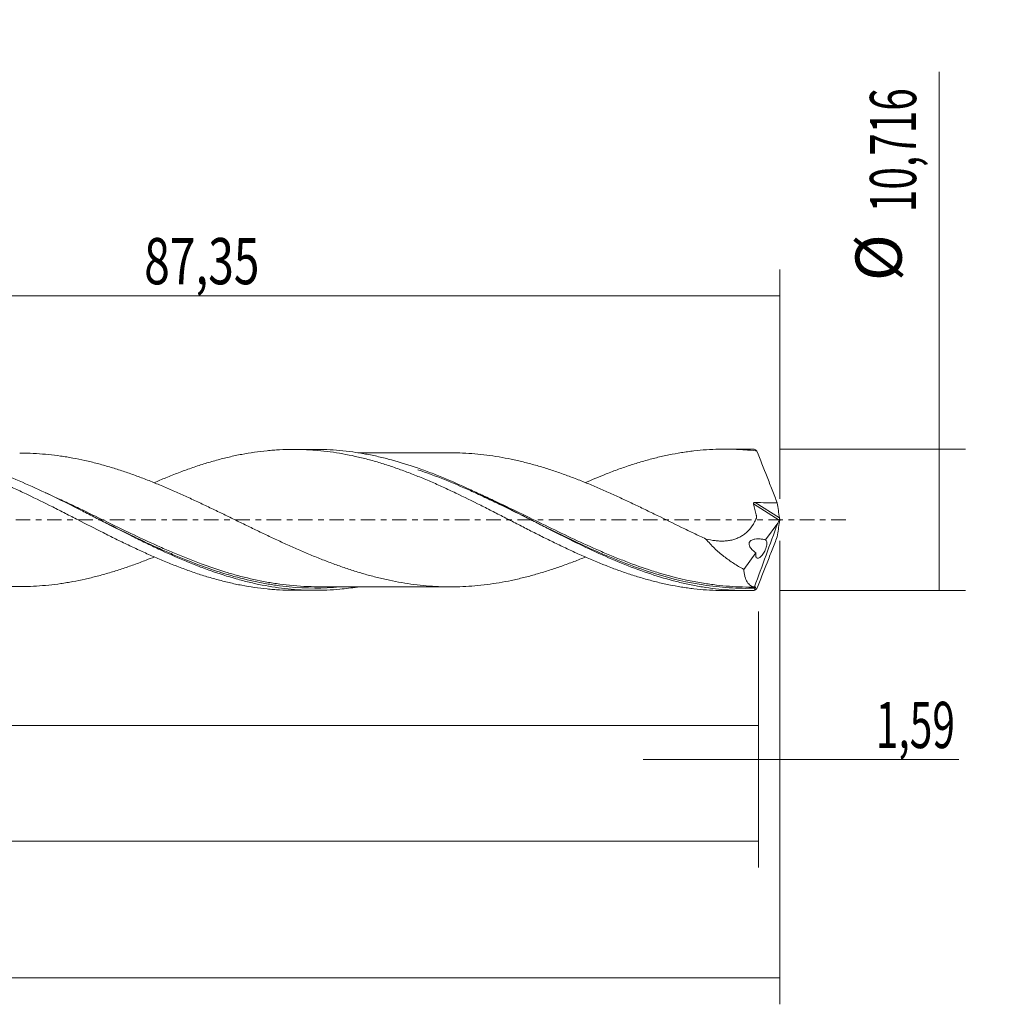
# Model space of a CAD drawing. Units: millimetres. Extents: x -60 to 152, y -37 to 41.
# Drawn here: x 77 to 152, y -37 to 38 of the extents above; entities that cross this region are included whole.
import ezdxf

# ---------------------------------------------------------------- set-up
doc = ezdxf.new("R2010")
doc.units = ezdxf.units.MM
doc.linetypes.add('CENTER', pattern=[47.5, 22, -8.5, 8.5, -8.5])
for name, color, linetype in [('1', 4, 'CONTINUOUS'), ('2', 7, 'CONTINUOUS'), ('SK2', 7, 'CONTINUOUS'), ('SK4', 2, 'CENTER')]:
    doc.layers.add(name, color=color, linetype=linetype)
doc.styles.add('iso_b_vert', font='simplex.shx')
doc.dimstyles.get("Standard").update_dxf_attribs({"dimtxt": 0.18, "dimasz": 0.18, "dimexe": 0.18, "dimexo": 0.0625, "dimgap": 0.09, "dimtad": 1, "dimzin": 0, "dimdsep": 52, "dimtxsty": 'Standard', "dimcen": 0.09, "dimadec": 0, "dimazin": 0, "dimtfac": 1, "dimtdec": 4, "dimtofl": 0, "dimtmove": 0, "dimatfit": 3, "dimfxl": 1, "dimtolj": 1, "dimtzin": 0, "dimarcsym": 0})

# ---------------------------------------------------------------- blocks, each defined once
blk = doc.blocks.new('DimnDraft3D1')
at = {"layer": 'SK2', "lineweight": 13}
for p, q in [((0, -1.5875), (0, -17.571398)), ((133.4075, -6.9455), (133.4075, -17.571398)), ((0, -15.571398), (133.4075, -15.571398))]:
    blk.add_line(p, q, dxfattribs=at)
for points in [[(0, -15.571398), (3.499998, -15.110615), (3.500002, -16.032182), (0, -15.571398)], [(133.4075, -15.571398), (129.907502, -16.032182), (129.907498, -15.110615), (133.4075, -15.571398)]]:
    blk.add_solid(points, dxfattribs=at)
at = {"layer": 'SK2', "lineweight": 13, "insert": (60.091769, -14.696398), "char_height": 3.5, "attachment_point": 7, "line_spacing_factor": 1.084337, "style": 'iso_b_vert'}
blk.add_mtext('\\W0.7050;133,41', dxfattribs=at)
blk = doc.blocks.new('DimnDraft3D2')
at = {"layer": 'SK2', "lineweight": 13}
for p, q in [((135, -1.5875), (135, -36.692985)), ((-45, -7.5875), (-45, -36.692985)), ((-45, -34.692985), (135, -34.692985))]:
    blk.add_line(p, q, dxfattribs=at)
for points in [[(-45, -34.692985), (-41.500002, -34.232202), (-41.499998, -35.153769), (-45, -34.692985)], [(135, -34.692985), (131.500002, -35.153769), (131.499998, -34.232202), (135, -34.692985)]]:
    blk.add_solid(points, dxfattribs=at)
at = {"layer": 'SK2', "lineweight": 13, "insert": (39.429721, -33.817985), "char_height": 3.5, "attachment_point": 7, "line_spacing_factor": 1.084337, "style": 'iso_b_vert'}
blk.add_mtext('\\W0.6930;180,00', dxfattribs=at)
blk = doc.blocks.new('DimnDraft3D3')
at = {"layer": 'SK2', "lineweight": 13}
for p, q in [((47.65, 6.9455), (47.65, 18.967119)), ((135, 1.5875), (135, 18.967119)), ((47.65, 16.967119), (135, 16.967119))]:
    blk.add_line(p, q, dxfattribs=at)
for points in [[(47.65, 16.967119), (51.149998, 17.427903), (51.150002, 16.506335), (47.65, 16.967119)], [(135, 16.967119), (131.500002, 16.506335), (131.499998, 17.427903), (135, 16.967119)]]:
    blk.add_solid(points, dxfattribs=at)
at = {"layer": 'SK2', "lineweight": 13, "insert": (86.876316, 17.842119), "char_height": 3.5, "attachment_point": 7, "line_spacing_factor": 1.084337, "style": 'iso_b_vert'}
blk.add_mtext('\\W0.7317;87,35', dxfattribs=at)
blk = doc.blocks.new('DimnDraft3D4')
at = {"layer": 'SK2', "lineweight": 13}
for p, q in [((135, -1.5875), (135, -20.160503)), ((133.4075, -6.9455), (133.4075, -20.160503)), ((124.6575, -18.160503), (148.559715, -18.160503))]:
    blk.add_line(p, q, dxfattribs=at)
for points in [[(133.4075, -18.160503), (129.907502, -18.621287), (129.907498, -17.699719), (133.4075, -18.160503)], [(135, -18.160503), (138.499998, -17.699719), (138.500002, -18.621287), (135, -18.160503)]]:
    blk.add_solid(points, dxfattribs=at)
at = {"layer": 'SK2', "lineweight": 13, "insert": (142.278136, -17.285503), "char_height": 3.5, "attachment_point": 7, "line_spacing_factor": 1.084337, "style": 'iso_b_vert'}
blk.add_mtext('\\W0.6463;1,59', dxfattribs=at)
blk = doc.blocks.new('DimnDraft3D5')
at = {"layer": 'SK2', "lineweight": 13}
for p, q in [((133.4075, -6.9455), (133.4075, -26.343428)), ((-45, -7.5875), (-45, -26.343428)), ((-45, -24.343428), (133.4075, -24.343428))]:
    blk.add_line(p, q, dxfattribs=at)
for points in [[(-45, -24.343428), (-41.500002, -23.882645), (-41.499998, -24.804212), (-45, -24.343428)], [(133.4075, -24.343428), (129.907502, -24.804212), (129.907498, -23.882645), (133.4075, -24.343428)]]:
    blk.add_solid(points, dxfattribs=at)
at = {"layer": 'SK2', "lineweight": 13, "insert": (36.602387, -23.468428), "char_height": 3.5, "attachment_point": 7, "line_spacing_factor": 1.084337, "style": 'iso_b_vert'}
blk.add_mtext('\\W0.7050;178,41', dxfattribs=at)
blk = doc.blocks.new('DimnDraft3D7')
at = {"layer": '2', "lineweight": 13}
for p, q in [((147.083343, -5.358), (147.083343, 33.938424)), ((134.995, 5.358), (149.083343, 5.358)), ((134.995, -5.358), (149.083343, -5.358))]:
    blk.add_line(p, q, dxfattribs=at)
for points in [[(147.083343, 5.358), (147.544126, 1.858002), (146.622559, 1.857998), (147.083343, 5.358)], [(147.083343, -5.358), (146.622559, -1.858002), (147.544126, -1.857998), (147.083343, -5.358)]]:
    blk.add_solid(points, dxfattribs=at)
at = {"layer": '2', "lineweight": 13, "char_height": 3.5, "attachment_point": 7, "rotation": 90, "line_spacing_factor": 1.084337, "style": 'iso_b_vert'}
for s, insert in [('\\W0.6440;10,716', (145.333343, 23.300266)), ('%%c', (145.333343, 18.07761))]:
    blk.add_mtext(s, dxfattribs=dict(at, insert=insert))

msp = doc.modelspace()

# ---------------------------------------------------------------- linework, layer by layer
at = {"layer": '1', "lineweight": 18}
for p, q in [((99.835, 5.3371), (98.1861, 5.3361)), ((132.4858, 5.3575), (130.8457, 5.3565)), ((133.9287, -1.5074), (134.8498, -0.2572)), ((132.2766, -3.7498), (133.1935, -2.5053)), ((98.1861, -5.3361), (99.8357, -5.3371)), ((130.8457, -5.3565), (132.4857, -5.3575))]:
    msp.add_line(p, q, dxfattribs=at)
at = {"layer": '1', "lineweight": 13}
for p, q in [((133.0216, 1.2023), (134.9705, -0.0314)), ((133.1328, 1.3137), (134.9769, 0.1464))]:
    msp.add_line(p, q, dxfattribs=at)
at = {"layer": '1', "lineweight": 18}
for points, knots in [([(55.0185, 2.8146), (55.0855, 2.8437), (55.1526, 2.8726), (55.536, 3.0373), (55.8515, 3.1713), (56.4864, 3.4266), (56.8053, 3.5487), (57.445, 3.7836), (57.766, 3.8964), (58.2447, 4.057), (58.4039, 4.1092), (58.7215, 4.2111), (58.8797, 4.2609), (59.6714, 4.5004), (60.3053, 4.6632), (61.2534, 4.8702), (61.5692, 4.9327), (62.1986, 5.0454), (62.5138, 5.0944), (63.463, 5.2191), (64.0989, 5.2738), (64.8953, 5.3058), (65.0545, 5.3104), (65.3735, 5.3156), (65.5334, 5.3163), (66.0121, 5.3127), (66.331, 5.3028), (66.9672, 5.2686), (67.2845, 5.2442), (67.7593, 5.1967), (67.9173, 5.179), (68.2327, 5.1398), (68.39, 5.1182), (69.1777, 5.0021), (69.8105, 4.8832), (70.7594, 4.6639), (71.076, 4.5843), (71.708, 4.4091), (72.0251, 4.3155), (72.6625, 4.1177), (72.9831, 4.0129), (73.6233, 3.792), (73.9422, 3.6763), (74.4185, 3.4941), (74.5767, 3.4316), (74.8929, 3.3047), (75.0511, 3.2404), (75.5256, 3.0452), (75.8422, 2.9121), (76.4747, 2.638), (76.7907, 2.4972), (77.2641, 2.2801), (77.4218, 2.2068), (77.7368, 2.0576), (77.894, 1.9816), (78.6821, 1.6014), (79.317, 1.2922), (80.272, 0.8134), (80.591, 0.6518), (81.229, 0.3209), (81.5476, 0.1569), (82.5026, -0.3303), (83.1373, -0.6507), (83.9259, -1.0505), (84.0832, -1.1308), (84.398, -1.29), (84.5555, -1.3687), (85.0286, -1.6025), (85.3447, -1.755), (85.977, -2.0556), (86.2934, -2.2035), (86.7681, -2.4219), (86.9264, -2.4942), (87.2428, -2.6379), (87.4008, -2.7095), (87.8766, -2.9197), (88.1954, -3.0547), (88.8355, -3.3162), (89.156, -3.4425), (89.795, -3.6854), (90.1138, -3.8022), (90.7493, -4.0273), (91.0679, -4.1331), (91.7066, -4.3316), (92.0265, -4.4247), (92.6667, -4.599), (92.9868, -4.68), (93.4648, -4.7921), (93.6237, -4.8282), (93.9418, -4.8962), (94.1011, -4.9283), (94.5793, -5.019), (94.8987, -5.072), (95.5376, -5.1641), (95.8573, -5.2031), (96.3368, -5.2508), (96.4967, -5.2649), (96.8152, -5.2895), (96.9743, -5.2999), (97.4524, -5.325), (97.7716, -5.3341), (98.1343, -5.336), (98.1777, -5.3361), (98.2211, -5.3361)], [0, 0, 0, 0, 0.004675, 0.004675, 0.0267267, 0.0267267, 0.0487784, 0.0487784, 0.0708301, 0.0708301, 0.0818559, 0.0818559, 0.0928818, 0.0928818, 0.1369852, 0.1369852, 0.1590368, 0.1590368, 0.1810885, 0.1810885, 0.2251919, 0.2251919, 0.2362178, 0.2362178, 0.2472436, 0.2472436, 0.2692953, 0.2692953, 0.291347, 0.291347, 0.3023728, 0.3023728, 0.3133987, 0.3133987, 0.357502, 0.357502, 0.3795537, 0.3795537, 0.4016054, 0.4016054, 0.4236571, 0.4236571, 0.4457088, 0.4457088, 0.4567346, 0.4567346, 0.4677605, 0.4677605, 0.4898121, 0.4898121, 0.5118638, 0.5118638, 0.5228897, 0.5228897, 0.5339155, 0.5339155, 0.5780189, 0.5780189, 0.6000706, 0.6000706, 0.6221223, 0.6221223, 0.6662256, 0.6662256, 0.6772515, 0.6772515, 0.6882773, 0.6882773, 0.710329, 0.710329, 0.7323807, 0.7323807, 0.7434065, 0.7434065, 0.7544324, 0.7544324, 0.7764841, 0.7764841, 0.7985358, 0.7985358, 0.8205874, 0.8205874, 0.8426391, 0.8426391, 0.8646908, 0.8646908, 0.8867425, 0.8867425, 0.8977683, 0.8977683, 0.9087942, 0.9087942, 0.9308459, 0.9308459, 0.9528976, 0.9528976, 0.9639234, 0.9639234, 0.9749492, 0.9749492, 0.9970009, 0.9970009, 1, 1, 1, 1]), ([(103.0185, -5.0906), (102.5786, -5.1585), (102.1382, -5.2127), (101.0419, -5.3124), (100.3889, -5.3404), (99.4088, -5.335), (99.0821, -5.3253), (98.428, -5.29), (98.1002, -5.2644), (97.1176, -5.1643), (96.4646, -5.0666), (95.4844, -4.8761), (95.1576, -4.8053), (94.5032, -4.6493), (94.1752, -4.5641), (93.1929, -4.289), (92.54, -4.0795), (91.5596, -3.7308), (91.2327, -3.6089), (90.578, -3.3542), (90.25, -3.2213), (89.268, -2.8102), (88.615, -2.5186), (87.6344, -2.0608), (87.3074, -1.9049), (86.6524, -1.5873), (86.3244, -1.4258), (85.3427, -0.9366), (84.6897, -0.6039), (83.7088, -0.1018), (83.3816, 0.0661), (82.7262, 0.4017), (82.3984, 0.5691), (81.4169, 1.0672), (80.7639, 1.3943), (79.4557, 2.0285), (78.7993, 2.3366), (77.4908, 2.9191), (76.8378, 3.1941), (75.5291, 3.704), (74.8727, 3.939), (73.5644, 4.3579), (72.9112, 4.5423), (71.9294, 4.7773), (71.6014, 4.8488), (70.9459, 4.9771), (70.6186, 5.0337), (69.6375, 5.181), (68.9843, 5.2488), (68.002, 5.3034), (67.6738, 5.3138), (67.2925, 5.3166), (67.2388, 5.3167), (67.185, 5.3167)], [0, 0, 0, 0, 0.0368692, 0.0368692, 0.0916485, 0.0916485, 0.1190382, 0.1190382, 0.1464279, 0.1464279, 0.2012073, 0.2012073, 0.228597, 0.228597, 0.2559866, 0.2559866, 0.310766, 0.310766, 0.3381557, 0.3381557, 0.3655454, 0.3655454, 0.4203247, 0.4203247, 0.4477144, 0.4477144, 0.4751041, 0.4751041, 0.5298835, 0.5298835, 0.5572732, 0.5572732, 0.5846628, 0.5846628, 0.6394422, 0.6394422, 0.6942216, 0.6942216, 0.749001, 0.749001, 0.8037803, 0.8037803, 0.8585597, 0.8585597, 0.8859494, 0.8859494, 0.9133391, 0.9133391, 0.9681184, 0.9681184, 0.9955081, 0.9955081, 1, 1, 1, 1]), ([(87.6279, 2.8098), (87.9225, 2.9391), (88.2184, 3.0642), (88.8355, 3.3162), (89.156, 3.4425), (89.795, 3.6854), (90.1138, 3.8022), (90.7493, 4.0273), (91.0679, 4.1331), (91.7066, 4.3316), (92.0265, 4.4247), (92.6667, 4.599), (92.9868, 4.68), (93.4648, 4.7921), (93.6237, 4.8282), (93.9418, 4.8962), (94.1011, 4.9283), (94.5793, 5.019), (94.8987, 5.072), (95.5376, 5.1641), (95.8573, 5.2031), (96.3368, 5.2508), (96.4967, 5.2649), (96.8152, 5.2895), (96.9743, 5.2999), (97.4524, 5.325), (97.7716, 5.3341), (98.4102, 5.3375), (98.7294, 5.3317), (99.2082, 5.3118), (99.3678, 5.3033), (99.6868, 5.2824), (99.846, 5.27), (100.3243, 5.2269), (100.6433, 5.191), (101.5984, 5.0628), (102.2329, 4.9501), (103.0207, 4.773), (103.1778, 4.7356), (103.4927, 4.6582), (103.6502, 4.618), (104.1235, 4.4931), (104.4395, 4.4043), (105.0716, 4.2141), (105.3879, 4.1131), (106.0204, 3.898), (106.3358, 3.7829), (106.9704, 3.5446), (107.2893, 3.4211), (107.9293, 3.1644), (108.249, 3.0315), (108.7263, 2.8261), (108.8851, 2.7566), (109.2019, 2.6151), (109.3598, 2.5428), (109.8333, 2.3243), (110.1493, 2.1769), (111.0973, 1.7291), (111.729, 1.4218), (112.5158, 1.0221), (112.6729, 0.9411), (112.988, 0.7797), (113.1458, 0.6991), (113.62, 0.4572), (113.9373, 0.296), (114.5728, -0.0284), (114.8912, -0.1913), (115.3697, -0.4374), (115.5295, -0.5198), (115.8476, -0.6852), (116.0066, -0.7671), (116.4834, -1.0105), (116.8012, -1.1696), (117.4355, -1.4833), (117.7519, -1.6382), (118.2257, -1.8673), (118.3834, -1.9432), (118.6983, -2.0943), (118.8553, -2.1698), (119.3268, -2.393), (119.6419, -2.5371), (120.5888, -2.9566), (121.2217, -3.2207), (122.0125, -3.5339), (122.1705, -3.5959), (122.4877, -3.7163), (122.6468, -3.775), (123.125, -3.9467), (123.4457, -4.0556), (124.0836, -4.2612), (124.4015, -4.358), (125.0348, -4.5402), (125.3496, -4.6261), (125.9804, -4.7822), (126.2962, -4.8529), (126.9276, -4.981), (127.2431, -5.0383), (127.7161, -5.1142), (127.8737, -5.1378), (128.1887, -5.1816), (128.3458, -5.2019), (128.8181, -5.2571), (129.1342, -5.2862), (129.7685, -5.3298), (130.0865, -5.3443), (130.5479, -5.3546), (130.6908, -5.3563), (130.8338, -5.3565)], [0, 0, 0, 0, 0.0204514, 0.0204514, 0.0424896, 0.0424896, 0.0645277, 0.0645277, 0.0865659, 0.0865659, 0.108604, 0.108604, 0.1306422, 0.1306422, 0.1416612, 0.1416612, 0.1526803, 0.1526803, 0.1747185, 0.1747185, 0.1967566, 0.1967566, 0.2077757, 0.2077757, 0.2187948, 0.2187948, 0.2408329, 0.2408329, 0.2628711, 0.2628711, 0.2738901, 0.2738901, 0.2849092, 0.2849092, 0.3069474, 0.3069474, 0.3510237, 0.3510237, 0.3620427, 0.3620427, 0.3730618, 0.3730618, 0.3951, 0.3951, 0.4171381, 0.4171381, 0.4391763, 0.4391763, 0.4612144, 0.4612144, 0.4832526, 0.4832526, 0.4942716, 0.4942716, 0.5052907, 0.5052907, 0.5273289, 0.5273289, 0.5714052, 0.5714052, 0.5824242, 0.5824242, 0.5934433, 0.5934433, 0.6154815, 0.6154815, 0.6375196, 0.6375196, 0.6485387, 0.6485387, 0.6595578, 0.6595578, 0.6815959, 0.6815959, 0.7036341, 0.7036341, 0.7146531, 0.7146531, 0.7256722, 0.7256722, 0.7477104, 0.7477104, 0.7917867, 0.7917867, 0.8028057, 0.8028057, 0.8138248, 0.8138248, 0.835863, 0.835863, 0.8579011, 0.8579011, 0.8799393, 0.8799393, 0.9019774, 0.9019774, 0.9240156, 0.9240156, 0.9350346, 0.9350346, 0.9460537, 0.9460537, 0.9680919, 0.9680919, 0.99013, 0.99013, 1, 1, 1, 1]), ([(133.0798, -5.3491), (132.7526, -5.3586), (132.4255, -5.36), (131.7705, -5.347), (131.4428, -5.3325), (130.4618, -5.2655), (129.8093, -5.1893), (128.8291, -5.0297), (128.5022, -4.9689), (127.8472, -4.8325), (127.5197, -4.757), (126.5389, -4.5101), (125.8863, -4.3182), (124.579, -3.8848), (123.923, -3.6428), (122.6156, -3.1204), (121.963, -2.8397), (120.6552, -2.247), (119.9991, -1.9346), (118.6918, -1.2928), (118.0392, -0.9628), (117.0579, -0.4614), (116.7301, -0.293), (116.0751, 0.044), (115.7481, 0.2123), (114.7677, 0.7153), (114.115, 1.048), (113.1333, 1.5358), (112.8053, 1.6967), (112.1505, 2.0124), (111.8236, 2.1673), (110.8433, 2.6212), (110.1904, 2.9097), (109.2083, 3.3151), (108.8802, 3.4457), (108.2256, 3.6958), (107.8988, 3.8153), (106.9184, 4.1562), (106.2654, 4.36), (105.2828, 4.6258), (104.9548, 4.7077), (104.3004, 4.857), (103.9735, 4.9244), (102.9932, 5.1044), (102.34, 5.1948), (101.3568, 5.2836), (101.0291, 5.3053), (100.4075, 5.3315), (100.1134, 5.3375), (99.8192, 5.3371)], [0, 0, 0, 0, 0.0294985, 0.0294985, 0.0589971, 0.0589971, 0.1179941, 0.1179941, 0.1474926, 0.1474926, 0.1769912, 0.1769912, 0.2359882, 0.2359882, 0.2949853, 0.2949853, 0.3539823, 0.3539823, 0.4129794, 0.4129794, 0.4719764, 0.4719764, 0.5014749, 0.5014749, 0.5309735, 0.5309735, 0.5899705, 0.5899705, 0.619469, 0.619469, 0.6489676, 0.6489676, 0.7079646, 0.7079646, 0.7374631, 0.7374631, 0.7669617, 0.7669617, 0.8259587, 0.8259587, 0.8554572, 0.8554572, 0.8849558, 0.8849558, 0.9439528, 0.9439528, 0.9734513, 0.9734513, 1, 1, 1, 1]), ([(120.291, 2.8232), (120.8116, 3.0492), (121.333, 3.2648), (122.0125, 3.5339), (122.1705, 3.5959), (122.4877, 3.7163), (122.6468, 3.775), (123.125, 3.9467), (123.4457, 4.0556), (124.0836, 4.2612), (124.4015, 4.358), (125.0348, 4.5402), (125.3496, 4.6261), (125.9804, 4.7822), (126.2962, 4.8529), (126.9276, 4.981), (127.2431, 5.0383), (127.7161, 5.1142), (127.8737, 5.1378), (128.1887, 5.1816), (128.3458, 5.2019), (128.8181, 5.2571), (129.1342, 5.2862), (129.7685, 5.3298), (130.0865, 5.3443), (130.7238, 5.3585), (131.0439, 5.3582), (131.5214, 5.3461), (131.6802, 5.3401), (131.9983, 5.3244), (132.1574, 5.3147), (132.6351, 5.2801), (132.9539, 5.2498), (133.2725, 5.2123)], [0, 0, 0, 0, 0.1207505, 0.1207505, 0.1573859, 0.1573859, 0.1940213, 0.1940213, 0.2672921, 0.2672921, 0.3405629, 0.3405629, 0.4138337, 0.4138337, 0.4871045, 0.4871045, 0.5603753, 0.5603753, 0.5970107, 0.5970107, 0.6336461, 0.6336461, 0.7069168, 0.7069168, 0.7801876, 0.7801876, 0.8534584, 0.8534584, 0.8900938, 0.8900938, 0.9267292, 0.9267292, 1, 1, 1, 1]), ([(44.8053, 5.0338), (45.0371, 5.0337), (45.2684, 5.0301), (45.8069, 5.0128), (46.1137, 4.9959), (47.0349, 4.926), (47.6478, 4.8552), (48.5668, 4.7088), (48.873, 4.6538), (49.4856, 4.5317), (49.793, 4.4654), (50.7161, 4.247), (51.3335, 4.079), (52.1092, 3.8388), (52.2642, 3.7891), (52.574, 3.6883), (52.7288, 3.6371), (53.1926, 3.4801), (53.501, 3.3706), (54.1166, 3.1431), (54.4239, 3.0254), (54.884, 2.8433), (55.0372, 2.7816), (55.3434, 2.656), (55.4962, 2.5919), (55.9558, 2.3989), (56.2623, 2.2675), (56.8752, 1.9992), (57.1817, 1.8623), (57.7955, 1.5826), (58.1026, 1.4401), (58.5636, 1.2228), (58.7173, 1.1497), (59.0256, 1.0037), (59.18, 0.9304), (59.6439, 0.7092), (59.9543, 0.56), (60.5755, 0.2602), (60.8851, 0.11), (61.5021, -0.1902), (61.8094, -0.3408), (62.4244, -0.6376), (62.7316, -0.7851), (63.3451, -1.0772), (63.6515, -1.2217), (64.2641, -1.5079), (64.57, -1.6499), (65.1819, -1.93), (65.4886, -2.0661), (66.1027, -2.3337), (66.41, -2.4652), (67.0259, -2.7218), (67.3344, -2.8467), (67.7981, -3.0295), (67.9528, -3.0897), (68.2625, -3.2085), (68.4179, -3.2666), (68.883, -3.4369), (69.192, -3.5447), (69.8087, -3.7513), (70.1164, -3.8501), (70.7305, -4.0376), (71.0366, -4.1257), (71.6485, -4.2908), (71.955, -4.3674), (72.8735, -4.5812), (73.4859, -4.6985), (74.2519, -4.8181), (74.4051, -4.8405), (74.7122, -4.8815), (74.866, -4.9002), (75.328, -4.9515), (75.6367, -4.9793), (76.2555, -5.0234), (76.5664, -5.0386), (77.1853, -5.0546), (77.4933, -5.0556), (78.1094, -5.046), (78.417, -5.0345), (79.031, -4.9975), (79.3376, -4.9722), (79.9501, -4.9102), (80.256, -4.8731), (80.7145, -4.8065), (80.8673, -4.7827), (81.1734, -4.7322), (81.3265, -4.7055), (81.7861, -4.6211), (82.0926, -4.5594), (82.7067, -4.4224), (83.0142, -4.3477), (83.63, -4.1867), (83.9381, -4.1), (84.5576, -3.9163), (84.8686, -3.8188), (85.4873, -3.6154), (85.7959, -3.5093), (86.4114, -3.2876), (86.7183, -3.172), (87.2336, -2.9708), (87.4426, -2.8881), (87.6516, -2.8037)], [0, 0, 0, 0, 0.0161527, 0.0161527, 0.0376895, 0.0376895, 0.0807633, 0.0807633, 0.1023001, 0.1023001, 0.123837, 0.123837, 0.1669108, 0.1669108, 0.1776792, 0.1776792, 0.1884476, 0.1884476, 0.2099845, 0.2099845, 0.2315214, 0.2315214, 0.2422898, 0.2422898, 0.2530582, 0.2530582, 0.2745951, 0.2745951, 0.296132, 0.296132, 0.3176688, 0.3176688, 0.3284373, 0.3284373, 0.3392057, 0.3392057, 0.3607426, 0.3607426, 0.3822794, 0.3822794, 0.4038163, 0.4038163, 0.4253532, 0.4253532, 0.44689, 0.44689, 0.4684269, 0.4684269, 0.4899638, 0.4899638, 0.5115007, 0.5115007, 0.5330375, 0.5330375, 0.543806, 0.543806, 0.5545744, 0.5545744, 0.5761113, 0.5761113, 0.5976481, 0.5976481, 0.619185, 0.619185, 0.6407219, 0.6407219, 0.6837956, 0.6837956, 0.694564, 0.694564, 0.7053325, 0.7053325, 0.7268693, 0.7268693, 0.7484062, 0.7484062, 0.7699431, 0.7699431, 0.79148, 0.79148, 0.8130168, 0.8130168, 0.8345537, 0.8345537, 0.8453221, 0.8453221, 0.8560906, 0.8560906, 0.8776274, 0.8776274, 0.8991643, 0.8991643, 0.9207012, 0.9207012, 0.942238, 0.942238, 0.9637749, 0.9637749, 0.9853118, 0.9853118, 1, 1, 1, 1]), ([(120.3136, -2.8096), (120.2806, -2.823), (120.2477, -2.8363), (119.91, -2.9725), (119.605, -3.0911), (119.1471, -3.264), (118.9944, -3.3208), (118.6889, -3.4322), (118.5364, -3.4874), (118.0779, -3.6486), (117.7714, -3.7513), (117.1567, -3.9469), (116.8485, -4.04), (116.2302, -4.2155), (115.919, -4.2971), (115.3, -4.4512), (114.9915, -4.5228), (114.3754, -4.6515), (114.0678, -4.709), (113.4535, -4.8125), (113.1467, -4.8585), (112.5338, -4.9369), (112.2281, -4.9693), (111.6164, -5.0214), (111.3102, -5.0414), (110.6972, -5.0678), (110.3905, -5.0741), (109.776, -5.0735), (109.4682, -5.0674), (108.8527, -5.0408), (108.5439, -5.0201), (107.9242, -4.9657), (107.6131, -4.9324), (106.994, -4.8531), (106.6854, -4.8067), (106.0696, -4.7012), (105.7629, -4.6422), (105.1495, -4.5131), (104.843, -4.4424), (104.2303, -4.2894), (103.9241, -4.2082), (103.4646, -4.0785), (103.3114, -4.0339), (103.0051, -3.9415), (102.8522, -3.8935), (102.393, -3.7457), (102.0864, -3.6427), (101.4718, -3.4286), (101.164, -3.3166), (100.5466, -3.0825), (100.2371, -2.9617), (99.7719, -2.774), (99.6168, -2.7099), (99.3072, -2.5806), (99.1527, -2.515), (98.6896, -2.3163), (98.3814, -2.1815), (97.766, -1.9079), (97.4587, -1.769), (96.9987, -1.5567), (96.8455, -1.4854), (96.5393, -1.3417), (96.3865, -1.2689), (95.9278, -1.0506), (95.6218, -0.9043), (95.0096, -0.6095), (94.7033, -0.4611), (94.09, -0.1637), (93.7829, -0.0151), (93.1689, 0.2855), (92.8613, 0.4363), (92.2441, 0.7351), (91.9347, 0.8837), (91.3136, 1.1792), (91.004, 1.3247), (90.3864, 1.6119), (90.0789, 1.7545), (89.4646, 2.0329), (89.1577, 2.1687), (88.5444, 2.4341), (88.238, 2.5638), (87.6254, 2.8156), (87.3191, 2.9375), (86.7075, 3.1761), (86.4014, 3.2913), (85.788, 3.512), (85.4808, 3.6176), (84.8652, 3.8199), (84.5568, 3.9165), (83.9385, 4.0999), (83.6286, 4.1871), (83.0088, 4.349), (82.6996, 4.4241), (82.0826, 4.5616), (81.7748, 4.6233), (81.3138, 4.7077), (81.1602, 4.7344), (80.8534, 4.7849), (80.7003, 4.8087), (80.2411, 4.875), (79.9351, 4.9119), (79.3226, 4.9735), (79.0163, 4.9986), (78.4034, 5.0351), (78.0966, 5.0463), (77.6773, 5.0526), (77.5651, 5.0536), (77.4528, 5.0537)], [0, 0, 0, 0, 0.0023239, 0.0023239, 0.0238413, 0.0238413, 0.0346, 0.0346, 0.0453587, 0.0453587, 0.0668761, 0.0668761, 0.0883935, 0.0883935, 0.109911, 0.109911, 0.1314284, 0.1314284, 0.1529458, 0.1529458, 0.1744632, 0.1744632, 0.1959806, 0.1959806, 0.217498, 0.217498, 0.2390154, 0.2390154, 0.2605328, 0.2605328, 0.2820503, 0.2820503, 0.3035677, 0.3035677, 0.3250851, 0.3250851, 0.3466025, 0.3466025, 0.3681199, 0.3681199, 0.3896373, 0.3896373, 0.400396, 0.400396, 0.4111547, 0.4111547, 0.4326722, 0.4326722, 0.4541896, 0.4541896, 0.475707, 0.475707, 0.4864657, 0.4864657, 0.4972244, 0.4972244, 0.5187418, 0.5187418, 0.5402592, 0.5402592, 0.5510179, 0.5510179, 0.5617766, 0.5617766, 0.583294, 0.583294, 0.6048115, 0.6048115, 0.6263289, 0.6263289, 0.6478463, 0.6478463, 0.6693637, 0.6693637, 0.6908811, 0.6908811, 0.7123985, 0.7123985, 0.7339159, 0.7339159, 0.7554334, 0.7554334, 0.7769508, 0.7769508, 0.7984682, 0.7984682, 0.8199856, 0.8199856, 0.841503, 0.841503, 0.8630204, 0.8630204, 0.8845378, 0.8845378, 0.9060553, 0.9060553, 0.916814, 0.916814, 0.9275727, 0.9275727, 0.9490901, 0.9490901, 0.9706075, 0.9706075, 0.9921249, 0.9921249, 1, 1, 1, 1]), ([(110.0836, 5.074), (109.8695, 5.0739), (109.3978, 5.0736), (108.6856, 5.074), (107.9781, 5.0724), (107.3233, 5.073), (106.5932, 5.0726), (105.7879, 5.0717), (104.9652, 5.072), (104.2947, 5.0707), (103.8057, 5.0709), (103.4146, 5.071), (103.1868, 5.0708), (103.0623, 5.0708)], [0, 0, 0, 0, 0.0914943, 0.2015396, 0.3042911, 0.393786, 0.4813385, 0.6162049, 0.7378842, 0.8328695, 0.9026937, 0.9467957, 1, 1, 1, 1]), ([(110.094, 5.0738), (110.3941, 5.0739), (110.6936, 5.0678), (111.2994, 5.042), (111.6057, 5.0222), (112.2173, 4.9703), (112.5226, 4.9381), (113.1342, 4.8603), (113.4401, 4.8146), (114.052, 4.7119), (114.3581, 4.6549), (114.9709, 4.5274), (115.2774, 4.4566), (115.8916, 4.3041), (116.2, 4.2237), (116.8182, 4.049), (117.1288, 3.9554), (117.7475, 3.7592), (118.0558, 3.6562), (118.5169, 3.4944), (118.6703, 3.439), (118.9773, 3.3271), (119.1307, 3.2702), (119.5908, 3.0965), (119.8971, 2.9776), (120.5092, 2.731), (120.815, 2.6036), (121.2735, 2.4074), (121.4262, 2.3411), (121.7317, 2.2067), (121.8843, 2.1386), (122.3433, 1.9337), (122.6498, 1.7949), (123.2633, 1.5122), (123.5705, 1.3686), (124.186, 1.077), (124.4944, 0.9288), (124.9581, 0.7033), (125.113, 0.6276), (125.4227, 0.4771), (125.5774, 0.4019), (126.3498, 0.026), (126.9645, -0.2744), (127.8831, -0.7223), (128.1885, -0.8716), (128.8002, -1.1646), (129.106, -1.3095), (129.4118, -1.4527)], [0, 0, 0, 0, 0.0464384, 0.0464384, 0.0941165, 0.0941165, 0.1417946, 0.1417946, 0.1894727, 0.1894727, 0.2371508, 0.2371508, 0.2848288, 0.2848288, 0.3325069, 0.3325069, 0.380185, 0.380185, 0.4278631, 0.4278631, 0.4517021, 0.4517021, 0.4755411, 0.4755411, 0.5232192, 0.5232192, 0.5708973, 0.5708973, 0.5947363, 0.5947363, 0.6185754, 0.6185754, 0.6662535, 0.6662535, 0.7139315, 0.7139315, 0.7616096, 0.7616096, 0.7854486, 0.7854486, 0.8092877, 0.8092877, 0.9046438, 0.9046438, 0.9523219, 0.9523219, 1, 1, 1, 1]), ([(133.2725, 5.2123), (133.5315, 4.5592), (133.7905, 3.9055), (134.1768, 2.923), (134.3052, 2.5951), (134.5608, 1.9388), (134.6881, 1.6104), (134.8146, 1.2817)], [0, 0, 0, 0, 0.5, 0.5, 0.75, 0.75, 1, 1, 1, 1]), ([(107.596, 3.7968), (108.272, 3.5686), (108.946, 3.3168), (110.2711, 2.7839), (110.9221, 2.5042), (111.9026, 2.0629), (112.2301, 1.9121), (112.8871, 1.6045), (113.2174, 1.4472), (114.8621, 0.654), (116.1602, -0.0031), (118.7572, -1.2874), (120.0558, -1.915), (121.7021, -2.6353), (122.0319, -2.7758), (122.6879, -3.0467), (123.0149, -3.1774), (123.9938, -3.554), (124.6437, -3.7846), (125.4305, -4.0355), (125.5681, -4.0783), (125.7057, -4.1201)], [0, 0, 0, 0, 0.1121211, 0.1121211, 0.2202408, 0.2202408, 0.2743006, 0.2743006, 0.3283604, 0.3283604, 0.5445998, 0.5445998, 0.7608392, 0.7608392, 0.814899, 0.814899, 0.8689589, 0.8689589, 0.9770785, 0.9770785, 1, 1, 1, 1]), ([(129.4118, -1.4527), (129.6422, -1.5085), (129.8729, -1.5511), (130.2194, -1.5907), (130.3347, -1.5998), (130.5628, -1.6089), (130.6759, -1.609), (130.9, -1.5993), (131.0109, -1.5895), (131.2305, -1.5589), (131.3391, -1.5384), (131.5533, -1.4829), (131.6589, -1.4482), (131.8625, -1.3668), (131.9611, -1.3197), (132.1516, -1.2124), (132.2435, -1.1522), (132.4204, -1.018), (132.5057, -0.9435), (132.7458, -0.7037), (132.8857, -0.5215), (133.0688, -0.2188), (133.1255, -0.1128), (133.191, 0.0248), (133.2038, 0.0525), (133.2226, 0.0945), (133.2287, 0.1086), (133.2411, 0.1366), (133.2477, 0.1506), (133.2548, 0.1817), (133.2561, 0.1986), (133.2552, 0.2327), (133.2531, 0.2499), (133.2463, 0.2846), (133.2418, 0.3019), (133.2332, 0.3365), (133.2291, 0.3539), (133.1578, 0.6483), (133.09, 0.9253), (133.0216, 1.2023)], [0, 0, 0, 0, 0.125, 0.125, 0.1875, 0.1875, 0.25, 0.25, 0.3125, 0.3125, 0.375, 0.375, 0.4375, 0.4375, 0.5, 0.5, 0.5625, 0.5625, 0.625, 0.625, 0.75, 0.75, 0.8125, 0.8125, 0.828125, 0.828125, 0.8359375, 0.8359375, 0.84375, 0.84375, 0.8515625, 0.8515625, 0.859375, 0.859375, 0.8671875, 0.8671875, 0.875, 0.875, 1, 1, 1, 1]), ([(133.0216, 1.2023), (133.0178, 1.2175), (133.0169, 1.2335), (133.024, 1.2637), (133.0326, 1.2778), (133.0564, 1.2984), (133.0711, 1.305), (133.1014, 1.3128), (133.1172, 1.3141), (133.1328, 1.3137)], [0, 0, 0, 0, 0.25, 0.25, 0.5, 0.5, 0.75, 0.75, 1, 1, 1, 1]), ([(134.9769, 0.1464), (134.9787, 0.1313), (134.9818, 0.1145), (134.9897, 0.0784), (134.9945, 0.0591), (135, 0.0393)], [0, 0, 0, 0, 0.5, 0.5, 1, 1, 1, 1]), ([(83.5426, -0.0159), (84.3922, -0.4375), (85.2385, -0.8575), (86.7375, -1.5793), (87.3896, -1.8859), (88.3725, -2.3286), (88.7009, -2.4733), (89.36, -2.7557), (89.6901, -2.8931), (91.1508, -3.4815), (92.272, -3.8793), (93.3937, -4.2037)], [0, 0, 0, 0, 0.259053, 0.259053, 0.4580188, 0.4580188, 0.5575017, 0.5575017, 0.6569846, 0.6569846, 1, 1, 1, 1]), ([(134.9769, -0.1464), (134.9787, -0.1313), (134.9818, -0.1145), (134.9897, -0.0784), (134.9945, -0.0591), (135, -0.0393)], [0, 0, 0, 0, 0.5, 0.5, 1, 1, 1, 1]), ([(129.4118, -1.4527), (129.6166, -1.7017), (129.8354, -1.9349), (130.2957, -2.3756), (130.5326, -2.5786), (131.0156, -2.9566), (131.262, -3.1316), (131.7633, -3.4579), (132.0181, -3.6092), (132.2766, -3.7498)], [0, 0, 0, 0, 0.25, 0.25, 0.5, 0.5, 0.75, 0.75, 1, 1, 1, 1]), ([(133.1935, -2.5053), (133.1096, -2.444), (133.0279, -2.3767), (132.9131, -2.2618), (132.8765, -2.2214), (132.8081, -2.1346), (132.7761, -2.0878), (132.7232, -1.9881), (132.702, -1.9343), (132.6871, -1.8519), (132.6851, -1.8244), (132.6878, -1.7715), (132.6925, -1.7458), (132.7078, -1.6989), (132.7185, -1.6772), (132.7436, -1.6384), (132.758, -1.6212), (132.8056, -1.5743), (132.842, -1.5504), (132.9187, -1.5115), (132.9596, -1.4965), (133.0425, -1.473), (133.0847, -1.4643), (133.2129, -1.4451), (133.3004, -1.4409), (133.4781, -1.4436), (133.5681, -1.4507), (133.748, -1.473), (133.8383, -1.4884), (133.9287, -1.5074)], [0, 0, 0, 0, 0.125, 0.125, 0.1875, 0.1875, 0.25, 0.25, 0.3125, 0.3125, 0.34375, 0.34375, 0.375, 0.375, 0.40625, 0.40625, 0.4375, 0.4375, 0.5, 0.5, 0.5625, 0.5625, 0.625, 0.625, 0.75, 0.75, 0.875, 0.875, 1, 1, 1, 1]), ([(133.2725, -5.2123), (133.5316, -4.5592), (133.7906, -3.9054), (134.1769, -2.9228), (134.3053, -2.5948), (134.5609, -1.9386), (134.6881, -1.6103), (134.8146, -1.2817)], [0, 0, 0, 0, 0.5, 0.5, 0.75, 0.75, 1, 1, 1, 1]), ([(133.1935, -2.5053), (133.1892, -2.5354), (133.1863, -2.5642), (133.1832, -2.6192), (133.1831, -2.6456), (133.1854, -2.6942), (133.1879, -2.7167), (133.1952, -2.7581), (133.2, -2.7772), (133.2177, -2.828), (133.2336, -2.8543), (133.2719, -2.8924), (133.2938, -2.904), (133.3429, -2.914), (133.3697, -2.9123), (133.4261, -2.8966), (133.4563, -2.8825), (133.5183, -2.8428), (133.5501, -2.8175), (133.6151, -2.7555), (133.6486, -2.7186), (133.715, -2.6344), (133.748, -2.5873), (133.8116, -2.4843), (133.8429, -2.4273), (133.8861, -2.3374), (133.8998, -2.3067), (133.9261, -2.2436), (133.9386, -2.211), (133.9729, -2.1138), (133.9916, -2.0488), (134.0192, -1.9208), (134.0275, -1.8611), (134.033, -1.751), (134.0301, -1.7031), (134.0147, -1.621), (134.0025, -1.5882), (133.9703, -1.5366), (133.9509, -1.5186), (133.9287, -1.5074)], [0, 0, 0, 0, 0.03125, 0.03125, 0.0625, 0.0625, 0.09375, 0.09375, 0.125, 0.125, 0.1875, 0.1875, 0.25, 0.25, 0.3125, 0.3125, 0.375, 0.375, 0.4375, 0.4375, 0.5, 0.5, 0.5625, 0.5625, 0.625, 0.625, 0.65625, 0.65625, 0.6875, 0.6875, 0.75, 0.75, 0.8125, 0.8125, 0.875, 0.875, 0.9375, 0.9375, 1, 1, 1, 1]), ([(100.0543, -5.0692), (99.3346, -5.0685), (98.6132, -5.0315), (97.5586, -4.9241), (97.2284, -4.8829), (96.5704, -4.7865), (96.2424, -4.7312), (95.2606, -4.5447), (94.609, -4.3932), (93.6606, -4.1366), (93.3633, -4.051), (93.0659, -3.9605)], [0, 0, 0, 0, 0.3102183, 0.3102183, 0.4505886, 0.4505886, 0.5909589, 0.5909589, 0.8716996, 0.8716996, 1, 1, 1, 1]), ([(133.1652, -5.0852), (132.5069, -5.099), (131.85, -5.082), (130.8638, -5.011), (130.5348, -4.9798), (129.8761, -4.9025), (129.5469, -4.8564), (128.0777, -4.6186), (126.9477, -4.3487), (125.8176, -4.0077)], [0, 0, 0, 0, 0.2673083, 0.2673083, 0.4009624, 0.4009624, 0.5346166, 0.5346166, 1, 1, 1, 1]), ([(133.0931, -5.0838), (132.9835, -5.0699), (132.882, -5.0327), (132.7429, -4.9389), (132.6987, -4.9011), (132.6167, -4.8137), (132.5786, -4.7641), (132.4735, -4.5973), (132.4154, -4.4622), (132.3475, -4.221), (132.3281, -4.1339), (132.2969, -3.9498), (132.2849, -3.8525), (132.2766, -3.7498)], [0, 0, 0, 0, 0.25, 0.25, 0.375, 0.375, 0.5, 0.5, 0.75, 0.75, 0.875, 0.875, 1, 1, 1, 1]), ([(99.9752, -5.0692), (100.1412, -5.0687), (100.4683, -5.0681), (100.9689, -5.0666), (101.4299, -5.0692), (101.8231, -5.0701), (102.1567, -5.0701), (102.491, -5.0703), (102.881, -5.0706), (103.2709, -5.0709), (103.6035, -5.071), (103.8819, -5.0709), (104.192, -5.0708), (104.5883, -5.0711), (105.0783, -5.072), (105.6681, -5.0719), (106.2817, -5.0721), (106.8297, -5.0729), (107.2896, -5.0729), (107.7169, -5.0726), (108.1784, -5.0728), (108.7761, -5.074), (109.4128, -5.0736), (109.8837, -5.0739), (110.0813, -5.074)], [0, 0, 0, 0, 0.0511697, 0.0998391, 0.1474573, 0.1885792, 0.2187044, 0.2464642, 0.2875093, 0.3341815, 0.3619172, 0.3859828, 0.4165957, 0.4537424, 0.5033032, 0.5616731, 0.6283726, 0.6849776, 0.7239228, 0.7645433, 0.8114816, 0.8605701, 0.9415024, 1, 1, 1, 1]), ([(133.1652, -5.0852), (133.1676, -5.0846), (133.1692, -5.0858), (133.1706, -5.0931), (133.1704, -5.0991), (133.1673, -5.1163), (133.1644, -5.1275), (133.1566, -5.1524), (133.1518, -5.1658), (133.1468, -5.1788)], [0, 0, 0, 0, 0.25, 0.25, 0.5, 0.5, 0.75, 0.75, 1, 1, 1, 1])]:
    msp.add_open_spline(points, degree=3, knots=knots, dxfattribs=at)
for points, degree in [([(133.0798, 5.3491), (132.881, 5.3549), (132.6821, 5.3576), (132.4831, 5.3575)], 3), ([(133.2725, 5.2123), (133.1981, 5.285), (133.1341, 5.331), (133.0798, 5.3491)], 3), ([(133.1328, 1.3137), (133.6939, 1.299), (134.2548, 1.2855), (134.8146, 1.2817)], 3), ([(134.8146, 1.2817), (134.8756, 0.9032), (134.9297, 0.5248), (134.9769, 0.1464)], 3), ([(135, 0.0393), (134.9918, 0.0142), (134.9812, -0.0117), (134.9705, -0.0314)], 3), ([(135, 0.0393), (135, 0.0131), (135, -0.0131), (135, -0.0393)], 3), ([(116.1624, -0.0009), (116.1624, -0.0009), (116.1624, -0.0009)], 2), ([(134.8498, -0.2572), (134.2643, -1.866), (133.6787, -3.4749), (133.0931, -5.0838)], 3), ([(134.8146, -1.2817), (134.8756, -0.9032), (134.9297, -0.5248), (134.9769, -0.1464)], 3), ([(134.9705, -0.0314), (134.9301, -0.1065), (134.8899, -0.1818), (134.8498, -0.2572)], 3), ([(132.7176, -5.0898), (133.1329, -5.0901)], 1), ([(133.1468, -5.1788), (133.1245, -5.2356), (133.1021, -5.2924), (133.0798, -5.3491)], 3), ([(133.2725, -5.2123), (133.1981, -5.285), (133.1341, -5.331), (133.0798, -5.3491)], 3), ([(133.0931, -5.0838), (133.1049, -5.0881), (133.1176, -5.0902), (133.131, -5.09)], 3)]:
    msp.add_open_spline(points, degree=degree, dxfattribs=at)
at = {"layer": '1', "lineweight": 13}
for points, knots in [([(93.0659, -3.9605), (92.062, -3.655), (91.0574, -3.2939), (89.7159, -2.7567), (89.3859, -2.6203), (88.7272, -2.3404), (88.3989, -2.1971), (87.4163, -1.7592), (86.7643, -1.4566), (84.8109, -0.5298), (83.5121, 0.113), (81.8714, 0.9027), (81.542, 1.0601), (80.8826, 1.3715), (80.554, 1.5249), (79.9468, 1.8034), (79.6681, 1.9295), (79.3898, 2.0532)], [0, 0, 0, 0, 0.2214084, 0.2214084, 0.2931547, 0.2931547, 0.3649011, 0.3649011, 0.5083939, 0.5083939, 0.7953795, 0.7953795, 0.8671259, 0.8671259, 0.9388723, 0.9388723, 1, 1, 1, 1]), ([(125.8176, -4.0077), (125.6495, -3.957), (125.4814, -3.9047), (124.664, -3.6431), (124.0141, -3.4125), (123.0352, -3.0372), (122.7082, -2.9072), (122.0523, -2.638), (121.7226, -2.4986), (120.0773, -1.7851), (118.7787, -1.1658), (116.1817, 0.0968), (114.8835, 0.7404), (113.2391, 1.5142), (112.909, 1.6674), (112.4638, 1.8705), (112.347, 1.9233), (112.2304, 1.9758)], [0, 0, 0, 0, 0.0373361, 0.0373361, 0.1814907, 0.1814907, 0.2535679, 0.2535679, 0.3256452, 0.3256452, 0.6139542, 0.6139542, 0.9022632, 0.9022632, 0.9743405, 0.9743405, 1, 1, 1, 1]), ([(93.3937, -4.2037), (93.5733, -4.2556), (93.7529, -4.3057), (94.5836, -4.5281), (95.2352, -4.6771), (96.2174, -4.8586), (96.5455, -4.9121), (97.2038, -5.0044), (97.5342, -5.0433), (99.1515, -5.196), (100.4253, -5.199), (101.7013, -5.0864)], [0, 0, 0, 0, 0.0651422, 0.0651422, 0.3011578, 0.3011578, 0.4191656, 0.4191656, 0.5371734, 0.5371734, 1, 1, 1, 1]), ([(125.7057, -4.1201), (126.8662, -4.4721), (128.0265, -4.747), (129.5271, -4.9807), (129.8565, -5.0246), (130.5156, -5.0972), (130.8446, -5.1259), (131.8312, -5.1886), (132.4883, -5.1995), (133.1468, -5.1788)], [0, 0, 0, 0, 0.4720168, 0.4720168, 0.6040126, 0.6040126, 0.7360084, 0.7360084, 1, 1, 1, 1])]:
    msp.add_open_spline(points, degree=3, knots=knots, dxfattribs=at)
at = {"layer": 'SK4', "lineweight": 18, "ltscale": 0.05}
msp.add_line((140, 0), (-50, 0), dxfattribs=at)

# ---------------------------------------------------------------- dimensions: what is measured, and where the dimension line sits
at = {"layer": '2', "lineweight": 13}
dim = msp.add_aligned_dim(p1=(134.995, -5.358), p2=(134.995, 5.358), distance=-14.0883, dimstyle='Standard', override={"dimtxt": 3.5, "dimasz": 3.5, "dimexe": 2, "dimexo": 1.5875, "dimgap": 1.75, "dimtad": 1, "dimtih": 0, "dimtoh": 0, "dimdec": 3, "dimpost": '<>', "dimtxsty": 'iso_b_vert', "dimsah": 1, "dimclrd": 35, "dimclre": 35, "dimclrt": 35, "dimtm": -0.005, "dimtdec": 2, "dimtmove": 0}, dxfattribs=at)
dim.commit()
dim.dimension.update_dxf_attribs({"geometry": 'DimnDraft3D7', "text_midpoint": (144.4583, 22.4253)})
at = {"layer": 'SK2', "lineweight": 13}
for base, p1, p2, picture, middle in [((135, 16.9671), (47.65, 6.9455), (135, 1.5875), 'DimnDraft3D3', (91.325, 16.9671)), ((135, -34.693), (-45, -7.5875), (135, -1.5875), 'DimnDraft3D2', (44.7488, -34.693)), ((133.4075, -15.5714), (0, -1.5875), (133.4075, -6.9455), 'DimnDraft3D1', (65.1576, -15.5714)), ((133.4075, -18.1605), (135, -1.5875), (133.4075, -6.9455), 'DimnDraft3D4', (144.9814, -18.1605)), ((133.4075, -24.3434), (-45, -7.5875), (133.4075, -6.9455), 'DimnDraft3D5', (41.6682, -24.3434))]:
    dim = msp.add_linear_dim(base=base, p1=p1, p2=p2, dimstyle='Standard', override={"dimtxt": 3.5, "dimasz": 3.5, "dimexe": 2, "dimexo": 1.5875, "dimgap": 1.75, "dimtad": 1, "dimtih": 0, "dimdec": 2, "dimpost": '<>', "dimtxsty": 'iso_b_vert', "dimsah": 1, "dimclrd": 35, "dimclre": 35, "dimclrt": 35, "dimtm": -0.005, "dimtdec": 2, "dimtofl": 1, "dimtmove": 0}, dxfattribs=at)
    dim.commit()
    dim.dimension.update_dxf_attribs({"geometry": picture, "text_midpoint": middle})

doc.saveas('drawing.dxf')
